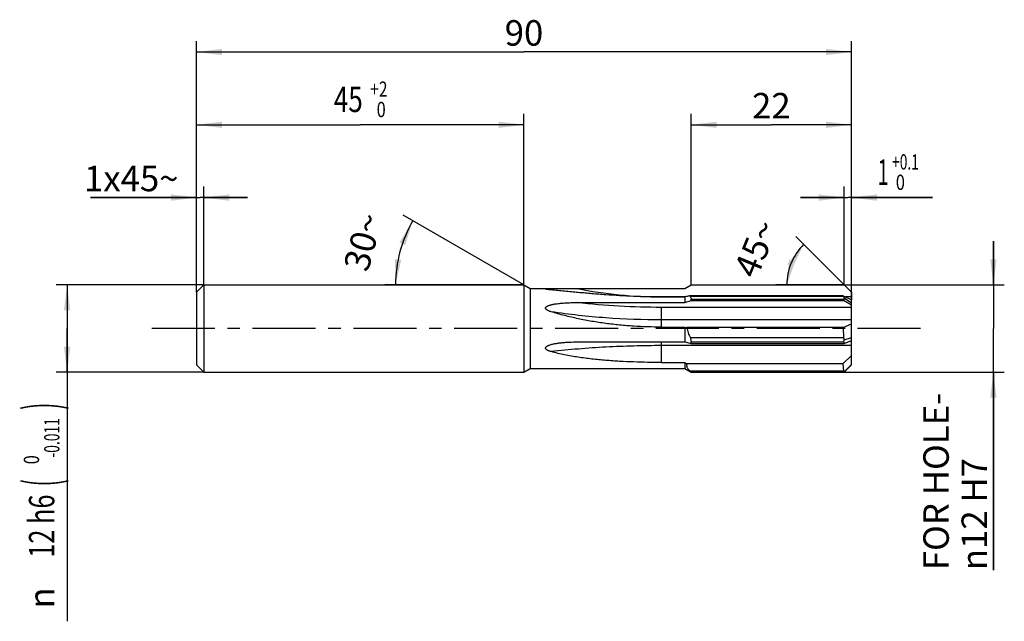
# Model space of a CAD drawing. Units: millimetres. Extents: x 0 to 420, y 0 to 297.
# Drawn here: x 150 to 285, y 106 to 189 of the extents above; entities that cross this region are included whole.
import ezdxf
from ezdxf.enums import TextEntityAlignment as Align

# ---------------------------------------------------------------- set-up
doc = ezdxf.new("R2010")
doc.units = ezdxf.units.MM
doc.header["$LTSCALE"] = 23.1
doc.linetypes.add('CENTER', pattern=[0.6, 0.375, -0.075, 0.075, -0.075])
doc.layers.get('0').update_dxf_attribs({"linetype": 'CONTINUOUS'})
for name, color, linetype in [('607330006-000_AXIS', 7, 'CONTINUOUS'), ('607330006-000_CL', 7, 'CONTINUOUS'), ('607330006-000_DIM', 7, 'CONTINUOUS')]:
    doc.layers.add(name, color=color, linetype=linetype)
doc.styles.get("Standard").update_dxf_attribs({"font": 'TXT.SHX', "width": 0.7})
doc.styles.add('TEXTSTYLE_2', font='gdt', dxfattribs={"width": 0.7})
doc.styles.add('TEXTSTYLE_3', font='TXT.SHX', dxfattribs={"width": 0.6})
doc.dimstyles.new('DIMSTYLE_1', dxfattribs={"dimtxt": 3.5, "dimasz": 3.5, "dimexe": 1.5, "dimexo": 0, "dimgap": 0.875, "dimtad": 1, "dimdec": 3, "dimdsep": 46, "dimtxsty": 'STANDARD', "dimblk": '_FILLED', "dimblk1": '_FILLED', "dimblk2": '_FILLED', "dimcen": 0.09, "dimclrt": 2, "dimadec": 3, "dimazin": 2, "dimtp": 0.15, "dimtm": 0.15, "dimtfac": 1, "dimtdec": 3, "dimtofl": 0, "dimtmove": 0, "dimatfit": 3, "dimldrblk": '_FILLED', "dimfxl": 1, "dimtolj": 1, "dimarcsym": 0})
doc.dimstyles.new('DIMSTYLE_2', dxfattribs={"dimtxt": 3.5, "dimasz": 3.5, "dimexe": 1.5, "dimexo": 0, "dimgap": 0.875, "dimtad": 1, "dimdec": 3, "dimdsep": 46, "dimtxsty": 'STANDARD', "dimblk": '_FILLED', "dimblk1": '_FILLED', "dimblk2": '_FILLED', "dimcen": 0.09, "dimclrt": 2, "dimadec": 3, "dimazin": 2, "dimtol": 1, "dimtm": 0.011, "dimtfac": 0.6, "dimtdec": 3, "dimtofl": 0, "dimtmove": 0, "dimatfit": 3, "dimldrblk": '_FILLED', "dimfxl": 1, "dimtolj": 1, "dimarcsym": 0})
doc.dimstyles.new('DIMSTYLE_3', dxfattribs={"dimtxt": 3.5, "dimasz": 3.5, "dimexe": 1.5, "dimexo": 0, "dimgap": 0.875, "dimtad": 1, "dimdec": 3, "dimdsep": 46, "dimtxsty": 'STANDARD', "dimblk": '_FILLED', "dimblk1": '_FILLED', "dimblk2": '_FILLED', "dimcen": 0.09, "dimclrt": 2, "dimadec": 3, "dimazin": 2, "dimtol": 1, "dimtp": 2, "dimtfac": 0.6, "dimtdec": 3, "dimtofl": 0, "dimtmove": 0, "dimatfit": 3, "dimldrblk": '_FILLED', "dimfxl": 1, "dimtolj": 1, "dimarcsym": 0})
doc.dimstyles.new('DIMSTYLE_4', dxfattribs={"dimtxt": 3.5, "dimasz": 3.5, "dimexe": 1.5, "dimexo": 0, "dimgap": 0.875, "dimtad": 1, "dimdec": 3, "dimdsep": 46, "dimtxsty": 'STANDARD', "dimblk": '_FILLED', "dimblk1": '_FILLED', "dimblk2": '_FILLED', "dimcen": 0.09, "dimclrt": 2, "dimadec": 3, "dimazin": 2, "dimtp": 0.1, "dimtm": 0.1, "dimtfac": 1, "dimtdec": 3, "dimtofl": 0, "dimtmove": 0, "dimatfit": 3, "dimldrblk": '_FILLED', "dimfxl": 1, "dimtolj": 1, "dimarcsym": 0})
doc.dimstyles.new('DIMSTYLE_5', dxfattribs={"dimtxt": 3.5, "dimasz": 3.5, "dimexe": 1.5, "dimexo": 0, "dimgap": 3.5, "dimtad": 1, "dimdec": 3, "dimdsep": 46, "dimtxsty": 'STANDARD', "dimblk": '_FILLED', "dimblk1": '_FILLED', "dimblk2": '_FILLED', "dimcen": 0.09, "dimclrt": 2, "dimaunit": 1, "dimadec": 3, "dimazin": 2, "dimtp": 0.005, "dimtm": 0.005, "dimtfac": 1, "dimtdec": -1, "dimtofl": 0, "dimtmove": 0, "dimatfit": 3, "dimldrblk": '_FILLED', "dimfxl": 1, "dimtolj": 1, "dimarcsym": 0})
doc.dimstyles.new('DIMSTYLE_6', dxfattribs={"dimtxt": 3.5, "dimasz": 3.5, "dimexe": 1.5, "dimexo": 0, "dimgap": 0.875, "dimtad": 1, "dimdec": 3, "dimdsep": 46, "dimtxsty": 'STANDARD', "dimblk": '_FILLED', "dimblk1": '_FILLED', "dimblk2": '_FILLED', "dimcen": 0.09, "dimclrt": 2, "dimadec": 3, "dimazin": 2, "dimtp": 0.05, "dimtm": 0.05, "dimtfac": 1, "dimtdec": 3, "dimtofl": 0, "dimtmove": 0, "dimatfit": 3, "dimldrblk": '_FILLED', "dimfxl": 1, "dimtolj": 1, "dimarcsym": 0})
doc.dimstyles.new('DIMSTYLE_7', dxfattribs={"dimtxt": 3.5, "dimasz": 3.5, "dimexe": 1.5, "dimexo": 0, "dimgap": 3.5, "dimtad": 1, "dimdec": 3, "dimdsep": 46, "dimtxsty": 'STANDARD', "dimblk": '_FILLED', "dimblk1": '_FILLED', "dimblk2": '_FILLED', "dimcen": 0.09, "dimclrt": 2, "dimaunit": 1, "dimadec": 3, "dimazin": 2, "dimtp": 0.005, "dimtm": 0.005, "dimtfac": 1, "dimtdec": 3, "dimtofl": 0, "dimtmove": 0, "dimatfit": 3, "dimldrblk": '_FILLED', "dimfxl": 1, "dimtolj": 1, "dimarcsym": 0})
doc.dimstyles.new('DIMSTYLE_8', dxfattribs={"dimtxt": 3.5, "dimasz": 3.5, "dimexe": 1.5, "dimexo": 0, "dimgap": 0.875, "dimtad": 1, "dimdec": 3, "dimdsep": 46, "dimtxsty": 'STANDARD', "dimblk": '_FILLED', "dimblk1": '_FILLED', "dimblk2": '_FILLED', "dimcen": 0.09, "dimclrt": 2, "dimadec": 3, "dimazin": 2, "dimtol": 1, "dimtp": 0.1, "dimtfac": 0.6, "dimtdec": 3, "dimtofl": 0, "dimtmove": 0, "dimatfit": 3, "dimldrblk": '_FILLED', "dimfxl": 1, "dimtolj": 1, "dimarcsym": 0})
doc.dimstyles.new('DIMSTYLE_9', dxfattribs={"dimtxt": 3.5, "dimasz": 3.5, "dimexe": 1.5, "dimexo": 0, "dimgap": 0.875, "dimtad": 1, "dimdec": 3, "dimdsep": 46, "dimtxsty": 'STANDARD', "dimblk": '_FILLED', "dimblk1": '_FILLED', "dimblk2": '_FILLED', "dimcen": 0.09, "dimclrt": 2, "dimadec": 3, "dimazin": 2, "dimtp": 0.021, "dimtfac": 1, "dimtdec": 3, "dimtofl": 0, "dimtmove": 0, "dimatfit": 3, "dimldrblk": '_FILLED', "dimfxl": 1, "dimtolj": 1, "dimarcsym": 0})

# ---------------------------------------------------------------- blocks, each defined once
blk = doc.blocks.new('_FILLED')
at = {"color": 0, "linetype": 'BYBLOCK'}
blk.add_solid([(0, 0), (-1, 0.125), (-1, -0.125)], dxfattribs=at)
blk = doc.blocks.new('*D0')
at = {"layer": '607330006-000_DIM', "color": 3, "linetype": 'CONTINUOUS'}
for p, q in [((174.24, 151.53), (174.24, 186.02)), ((264.24, 150.63), (264.24, 186.02)), ((174.24, 184.52), (219.24, 184.52)), ((264.24, 184.52), (219.24, 184.52))]:
    blk.add_line(p, q, dxfattribs=at)
at = {"layer": '607330006-000_DIM', "color": 3, "linetype": 'CONTINUOUS', "xscale": 3.5, "yscale": 3.5, "zscale": 3.5, "rotation": 180}
blk.add_blockref('_FILLED', (174.24, 184.52), dxfattribs=at)
at = {"layer": '607330006-000_DIM', "color": 3, "linetype": 'CONTINUOUS', "xscale": 3.5, "yscale": 3.5, "zscale": 3.5}
blk.add_blockref('_FILLED', (264.24, 184.52), dxfattribs=at)
at = {"layer": '607330006-000_DIM', "color": 2, "linetype": 'CONTINUOUS', "insert": (219.24, 188.89), "char_height": 3.5, "width": 8.25, "attachment_point": 2, "line_spacing_factor": 0.9}
blk.add_mtext('90', dxfattribs=at)
blk = doc.blocks.new('*D1')
at = {"layer": '607330006-000_DIM', "color": 3, "linetype": 'CONTINUOUS'}
for p, q in [((175.24, 152.53), (154.94, 152.53)), ((156.44, 152.53), (156.44, 146.53)), ((156.44, 140.53), (156.44, 146.53)), ((156.44, 146.53), (156.44, 106.31)), ((175.24, 140.53), (154.94, 140.53))]:
    blk.add_line(p, q, dxfattribs=at)
at = {"layer": '607330006-000_DIM', "color": 3, "linetype": 'CONTINUOUS', "xscale": 3.5, "yscale": 3.5, "zscale": 3.5}
for p, rotation in [((156.44, 152.53), 90), ((156.44, 140.53), 270)]:
    blk.add_blockref('_FILLED', p, dxfattribs=dict(at, rotation=rotation))
at = {"layer": '607330006-000_DIM', "color": 2, "linetype": 'CONTINUOUS'}
for s, height, width, p in [(')', 4.9, 0.428571, (155.39, 136.33)), ('(', 4.9, 0.428571, (155.39, 125.83)), ('12 h6', 3.5, 0.728571, (154.69, 123.73))]:
    blk.add_text(s, height=height, rotation=90, dxfattribs=dict(at, width=width)).set_placement(p, align=Align.RIGHT)
at = {"layer": '607330006-000_DIM', "color": 2, "linetype": 'CONTINUOUS', "style": 'TEXTSTYLE_3'}
for s, width, p in [('-0.011', 0.666667, (155.39, 134.23)), (' 0', 0.785714, (152.59, 129.13))]:
    blk.add_text(s, height=2.1, rotation=90, dxfattribs=dict(at, width=width)).set_placement(p, align=Align.RIGHT)
at = {"layer": '607330006-000_DIM', "color": 2, "linetype": 'CONTINUOUS', "style": 'TEXTSTYLE_2'}
blk.add_text('n', height=3.5, rotation=90, dxfattribs=at).set_placement((154.69, 110.98), align=Align.RIGHT)
blk = doc.blocks.new('*D2')
at = {"layer": '607330006-000_DIM', "color": 3, "linetype": 'CONTINUOUS'}
for p, q in [((174.24, 151.53), (174.24, 176.02)), ((219.24, 152.53), (219.24, 176.02)), ((174.24, 174.52), (196.74, 174.52)), ((219.24, 174.52), (196.74, 174.52))]:
    blk.add_line(p, q, dxfattribs=at)
at = {"layer": '607330006-000_DIM', "color": 3, "linetype": 'CONTINUOUS', "xscale": 3.5, "yscale": 3.5, "zscale": 3.5, "rotation": 180}
blk.add_blockref('_FILLED', (174.24, 174.52), dxfattribs=at)
at = {"layer": '607330006-000_DIM', "color": 3, "linetype": 'CONTINUOUS', "xscale": 3.5, "yscale": 3.5, "zscale": 3.5}
blk.add_blockref('_FILLED', (219.24, 174.52), dxfattribs=at)
at = {"layer": '607330006-000_DIM', "color": 2, "linetype": 'CONTINUOUS', "style": 'TEXTSTYLE_3'}
for s, width, p in [('+2', 0.75, (199.29, 178.37)), (' 0', 0.785714, (199.36, 175.57))]:
    blk.add_text(s, height=2.1, dxfattribs=dict(at, width=width)).set_placement(p, align=Align.CENTER)
at = {"layer": '607330006-000_DIM', "color": 2, "linetype": 'CONTINUOUS', "width": 0.75}
blk.add_text('45', height=3.5, dxfattribs=at).set_placement((195.09, 176.27), align=Align.CENTER)
blk = doc.blocks.new('*D3')
at = {"layer": '607330006-000_DIM', "color": 3, "linetype": 'CONTINUOUS'}
for p, q in [((242.24, 152.53), (242.24, 176.02)), ((264.24, 152.53), (264.24, 176.02)), ((242.24, 174.52), (253.24, 174.52)), ((264.24, 174.52), (253.24, 174.52))]:
    blk.add_line(p, q, dxfattribs=at)
at = {"layer": '607330006-000_DIM', "color": 3, "linetype": 'CONTINUOUS', "xscale": 3.5, "yscale": 3.5, "zscale": 3.5, "rotation": 180}
blk.add_blockref('_FILLED', (242.24, 174.52), dxfattribs=at)
at = {"layer": '607330006-000_DIM', "color": 3, "linetype": 'CONTINUOUS', "xscale": 3.5, "yscale": 3.5, "zscale": 3.5}
blk.add_blockref('_FILLED', (264.24, 174.52), dxfattribs=at)
at = {"layer": '607330006-000_DIM', "color": 2, "linetype": 'CONTINUOUS', "insert": (253.24, 178.89), "char_height": 3.5, "width": 8.25, "attachment_point": 2, "line_spacing_factor": 0.9}
blk.add_mtext('22', dxfattribs=at)
blk = doc.blocks.new('*D4')
at = {"layer": '607330006-000_DIM', "color": 3, "linetype": 'CONTINUOUS'}
for q in [(202.65, 162.1), (200.09, 152.53)]:
    blk.add_line((219.24, 152.53), q, dxfattribs=at)
for start, end in [(150, 165), (165, 180)]:
    blk.add_arc((219.24, 152.53), 17.65, start, end, dxfattribs=at)
for points in [[(202.91, 157.98), (203.95, 161.35), (202.11, 158.34)], [(201.5, 156.05), (201.59, 152.53), (202.37, 155.97)]]:
    blk.add_solid(points, dxfattribs=at)
at = {"layer": '607330006-000_DIM', "color": 2, "linetype": 'CONTINUOUS', "insert": (195.43, 158.91), "char_height": 3.5, "width": 11.375, "attachment_point": 2, "rotation": 75, "line_spacing_factor": 0.9}
blk.add_mtext('30\\fgdt;{\\W1.0;{\\fgdt;~}}', dxfattribs=at)
blk = doc.blocks.new('*D5')
at = {"layer": '607330006-000_DIM', "color": 3, "linetype": 'CONTINUOUS'}
for p, q in [((174.24, 151.53), (174.24, 166.02)), ((175.24, 152.53), (175.24, 166.02)), ((174.24, 164.52), (159.67, 164.52)), ((159.67, 164.52), (174.74, 164.52)), ((181.24, 164.52), (174.74, 164.52)), ((175.24, 164.52), (181.24, 164.52))]:
    blk.add_line(p, q, dxfattribs=at)
at = {"layer": '607330006-000_DIM', "color": 3, "linetype": 'CONTINUOUS', "xscale": 3.5, "yscale": 3.5, "zscale": 3.5}
blk.add_blockref('_FILLED', (174.24, 164.52), dxfattribs=at)
at = {"layer": '607330006-000_DIM', "color": 3, "linetype": 'CONTINUOUS', "xscale": 3.5, "yscale": 3.5, "zscale": 3.5, "rotation": 180}
blk.add_blockref('_FILLED', (175.24, 164.52), dxfattribs=at)
at = {"layer": '607330006-000_DIM', "color": 2, "linetype": 'CONTINUOUS', "insert": (171.75, 168.89), "char_height": 3.5, "width": 18.125, "attachment_point": 3, "line_spacing_factor": 0.9}
blk.add_mtext('1x45\\fgdt;{\\W1.0;{\\fgdt;~}}', dxfattribs=at)
blk = doc.blocks.new('*D6')
at = {"layer": '607330006-000_DIM', "color": 3, "linetype": 'CONTINUOUS'}
for q in [(256.61, 159.16), (253.86, 152.53)]:
    blk.add_line((263.24, 152.53), q, dxfattribs=at)
for start, end in [(135, 157.5), (157.5, 180)]:
    blk.add_arc((263.24, 152.53), 7.87, start, end, dxfattribs=at)
for points in [[(256.17, 154.9), (257.67, 158.1), (255.43, 155.37)], [(255.71, 156.04), (255.36, 152.53), (256.56, 155.85)]]:
    blk.add_solid(points, dxfattribs=at)
at = {"layer": '607330006-000_DIM', "color": 2, "linetype": 'CONTINUOUS', "insert": (249.49, 158.22), "char_height": 3.5, "width": 11.375, "attachment_point": 2, "rotation": 67.5, "line_spacing_factor": 0.9}
blk.add_mtext('45\\fgdt;{\\W1.0;{\\fgdt;~}}', dxfattribs=at)
blk = doc.blocks.new('*D7')
at = {"layer": '607330006-000_DIM', "color": 3, "linetype": 'CONTINUOUS'}
for p, q in [((263.24, 152.53), (263.24, 166.02)), ((264.24, 152.53), (264.24, 166.02)), ((263.24, 164.52), (257.24, 164.52)), ((257.24, 164.52), (263.74, 164.52)), ((275.39, 164.52), (263.74, 164.52)), ((264.24, 164.52), (275.39, 164.52))]:
    blk.add_line(p, q, dxfattribs=at)
at = {"layer": '607330006-000_DIM', "color": 3, "linetype": 'CONTINUOUS', "xscale": 3.5, "yscale": 3.5, "zscale": 3.5}
blk.add_blockref('_FILLED', (263.24, 164.52), dxfattribs=at)
at = {"layer": '607330006-000_DIM', "color": 3, "linetype": 'CONTINUOUS', "xscale": 3.5, "yscale": 3.5, "zscale": 3.5, "rotation": 180}
blk.add_blockref('_FILLED', (264.24, 164.52), dxfattribs=at)
at = {"layer": '607330006-000_DIM', "color": 2, "linetype": 'CONTINUOUS', "width": 0.571429}
blk.add_text('1', height=3.5, dxfattribs=at).set_placement((267.84, 166.27))
at = {"layer": '607330006-000_DIM', "color": 2, "linetype": 'CONTINUOUS', "style": 'TEXTSTYLE_3'}
for s, width, p in [('+0.1', 0.660714, (269.84, 168.37)), (' 0', 0.785714, (269.84, 165.57))]:
    blk.add_text(s, height=2.1, dxfattribs=dict(at, width=width)).set_placement(p)
blk = doc.blocks.new('*D8')
at = {"layer": '607330006-000_DIM', "color": 3, "linetype": 'CONTINUOUS'}
for p, q in [((283.76, 152.53), (283.76, 158.53)), ((283.76, 158.53), (283.76, 146.53)), ((261.11, 152.53), (285.26, 152.53)), ((283.76, 113.34), (283.76, 146.53)), ((262.8, 140.53), (285.26, 140.53)), ((283.76, 140.53), (283.76, 113.34))]:
    blk.add_line(p, q, dxfattribs=at)
at = {"layer": '607330006-000_DIM', "color": 3, "linetype": 'CONTINUOUS', "xscale": 3.5, "yscale": 3.5, "zscale": 3.5}
for p, rotation in [((283.76, 152.53), 270), ((283.76, 140.53), 90)]:
    blk.add_blockref('_FILLED', p, dxfattribs=dict(at, rotation=rotation))
at = {"layer": '607330006-000_DIM', "color": 2, "linetype": 'CONTINUOUS', "insert": (274.13, 113.34), "char_height": 3.5, "width": 35.25, "attachment_point": 1, "rotation": 90, "line_spacing_factor": 0.9}
blk.add_mtext('FOR HOLE-\\P\\fgdt;{\\W1.0;{\\fgdt;n}}\\fTXT.SHX;12 H7', dxfattribs=at)

msp = doc.modelspace()

# ---------------------------------------------------------------- linework, layer by layer
at = {"layer": '607330006-000_AXIS', "color": 1, "linetype": 'CENTER'}
msp.add_line((273.7584, 146.5286), (166.442, 146.5286), dxfattribs=at)
at = {"layer": '607330006-000_CL', "color": 7, "linetype": 'CONTINUOUS'}
for p, q in [((174.2354, 151.5286), (175.2354, 152.5286)), ((175.2354, 152.5286), (175.2354, 140.5286)), ((175.2354, 152.5286), (219.2354, 152.5286)), ((219.2354, 152.5286), (219.2354, 140.5286)), ((219.2354, 152.5286), (220.1014, 152.0286)), ((220.1014, 152.0286), (220.1014, 141.0286)), ((220.1014, 152.0286), (241.3694, 152.0285)), ((241.3694, 152.0285), (242.2354, 152.5286)), ((242.2354, 152.5286), (263.2354, 152.5286)), ((264.2354, 151.5155), (263.2354, 152.5286)), ((174.2354, 151.5286), (174.2354, 141.5286)), ((238.1532, 150.8689), (241.3694, 150.8689)), ((241.3694, 150.8689), (241.3694, 150.0974)), ((241.3694, 150.0974), (242.2354, 150.3854)), ((263.1273, 151.0312), (241.9659, 151.0312)), ((263.1342, 150.9162), (242.1085, 150.9162)), ((242.2354, 150.5504), (263.2069, 150.5504)), ((242.2354, 150.3854), (242.2354, 150.5504)), ((242.2354, 150.3854), (263.2354, 150.3854)), ((263.1273, 151.0312), (264.2354, 150.4688)), ((263.1273, 151.0312), (263.1342, 150.9162)), ((263.1342, 150.9162), (263.2249, 150.7274)), ((263.2069, 150.5504), (263.2249, 150.7274)), ((263.2249, 150.7274), (264.2354, 150.0778)), ((263.2354, 150.3854), (264.2354, 149.802)), ((264.2354, 151.5155), (264.2354, 150.4696)), ((264.2354, 144.9063), (264.2354, 150.4688)), ((226.5532, 150.0974), (241.3694, 150.0974)), ((238.1532, 146.7307), (241.3694, 146.7307)), ((241.3694, 146.7307), (241.3694, 144.6887)), ((241.3694, 146.7307), (241.6248, 146.6609)), ((263.1003, 146.6609), (241.6248, 146.6609)), ((263.1003, 146.6609), (264.2354, 147.1652)), ((263.1003, 146.6609), (263.1342, 145.2719)), ((263.1342, 145.2719), (242.1085, 145.2719)), ((263.1342, 145.2719), (263.2249, 144.9682)), ((263.2069, 144.6835), (263.2249, 144.9682)), ((263.2249, 144.9682), (264.2354, 145.3138)), ((263.2354, 144.4765), (264.2354, 144.9063)), ((264.2354, 141.5418), (264.2354, 144.8982)), ((226.5532, 144.6887), (241.3694, 144.6887)), ((241.3694, 144.6887), (242.2354, 144.4765)), ((242.2354, 144.6835), (263.2069, 144.6835)), ((242.2354, 144.4765), (242.2354, 144.6835)), ((242.2354, 144.4765), (263.2354, 144.4765)), ((263.0765, 141.699), (264.2354, 142.808)), ((174.2354, 141.5286), (175.2354, 140.5286)), ((219.2354, 140.5286), (220.1014, 141.0286)), ((220.1014, 141.0286), (241.3694, 141.0288)), ((238.1532, 141.8697), (241.3694, 141.8697)), ((241.3694, 141.8697), (241.3694, 141.0288)), ((241.3694, 141.0288), (242.2354, 140.5286)), ((263.0765, 141.699), (241.6346, 141.699)), ((263.0765, 141.699), (263.1342, 140.6562)), ((263.2249, 140.5924), (264.2354, 141.603)), ((263.2354, 140.5286), (264.2354, 141.5418)), ((175.2354, 140.5286), (219.2354, 140.5286)), ((263.1342, 140.6562), (242.1085, 140.6562)), ((242.2354, 140.5326), (263.2069, 140.5326)), ((242.2354, 140.5286), (242.2354, 140.5326)), ((242.2354, 140.5286), (263.2354, 140.5286)), ((263.1342, 140.6562), (263.2249, 140.5924)), ((263.2069, 140.5326), (263.2249, 140.5924))]:
    msp.add_line(p, q, dxfattribs=at)
at = {"layer": '607330006-000_CL', "color": 9, "linetype": 'CONTINUOUS'}
for p, q in [((241.4154, 150.8815), (238.1532, 150.8815)), ((238.1532, 150.8689), (238.1532, 150.8815)), ((264.2354, 150.8815), (263.4222, 150.8815)), ((264.2354, 149.437), (238.1532, 149.437)), ((238.1532, 146.7307), (238.1532, 149.437)), ((264.2354, 147.7115), (238.1532, 147.7115)), ((238.1532, 141.8697), (238.1532, 144.6887)), ((264.2354, 144.1818), (238.1532, 144.1818))]:
    msp.add_line(p, q, dxfattribs=at)
msp.add_arc((238.1529, 210.1128), 59.2313, 258.706304, 270.000313, dxfattribs=at)
at = {"layer": '607330006-000_CL', "color": 7, "linetype": 'CONTINUOUS'}
for centre, radius, start, end in [((284.3055, -5.7957), 162.4417, 105.108329, 105.326376), ((295.4683, 225.6038), 99.6899, 237.134317, 237.315616)]:
    msp.add_arc(centre, radius, start, end, dxfattribs=at)
for major_axis, ratio, start_param, end_param in [((5.6819, -5.5996), 0.37928965, -2.67279129, -2.63632154), ((4.7997, 4.5448), 0.81612958, 2.59475528, 2.63122503), ((6.0498, 5.9833), 0.07390943, -3.10347065, -3.0670009)]:
    msp.add_ellipse((269.2354, 146.5286), major_axis=major_axis, ratio=ratio, start_param=start_param, end_param=end_param, dxfattribs=at)
for points, knots in [([(222.2559, 151.9302), (222.2469, 151.9327), (222.2344, 151.9364), (222.2195, 151.9424), (222.2113, 151.9466), (222.2055, 151.9507), (222.2025, 151.9547), (222.2022, 151.9579), (222.2031, 151.961), (222.2067, 151.9647), (222.2131, 151.9683), (222.222, 151.9718), (222.233, 151.9751), (222.2461, 151.9781), (222.2608, 151.981), (222.2829, 151.9846), (222.3132, 151.9885), (222.3519, 151.9926), (222.3931, 151.9961), (222.4361, 151.9992), (222.4961, 152.0029), (222.5733, 152.0068), (222.6681, 152.0105), (222.7649, 152.0135), (222.8966, 152.0169), (223.0636, 152.0201), (223.2658, 152.0228), (223.47, 152.0247), (223.6755, 152.0261), (223.882, 152.027), (224.0892, 152.0277), (224.2969, 152.0281), (224.5051, 152.0284), (224.7833, 152.0286), (224.992, 152.0286), (225.1313, 152.0286)], [0, 0, 0, 0, 0.00927416, 0.01304019, 0.01611628, 0.01845997, 0.02014333, 0.02085044, 0.02156805, 0.0233199, 0.02576027, 0.02894426, 0.03282247, 0.03731278, 0.04232792, 0.04778763, 0.05977203, 0.07283613, 0.08668692, 0.10112556, 0.11601435, 0.1467828, 0.17848695, 0.21083929, 0.24366308, 0.31029946, 0.37783362, 0.44596633, 0.51452118, 0.58338551, 0.65248314, 0.72176021, 0.79117713, 0.86070394, 1, 1, 1, 1]), ([(222.9782, 151.8354), (222.9121, 151.8414), (222.7817, 151.8538), (222.6206, 151.8714), (222.4963, 151.8873), (222.4088, 151.8998), (222.329, 151.9134), (222.2787, 151.924), (222.2559, 151.9302)], [0, 0, 0, 0, 0.27329917, 0.5388138, 0.66666447, 0.78905369, 0.90253267, 1, 1, 1, 1]), ([(238.1532, 150.8689), (237.5119, 150.8689), (236.2297, 150.8815), (234.3082, 150.9376), (232.3909, 151.0291), (230.4805, 151.1529), (228.58, 151.3045), (226.6937, 151.4769), (225.1334, 151.6301), (223.897, 151.7504), (223.2835, 151.8079), (222.9782, 151.8354)], [0, 0, 0, 0, 0.12646996, 0.25285692, 0.37906387, 0.50496414, 0.63037714, 0.75503047, 0.87848829, 0.93955422, 1, 1, 1, 1]), ([(241.9659, 151.0312), (241.9771, 151.0214), (242.0236, 150.9817), (242.0715, 150.9439), (242.1085, 150.9162)], [0, 0, 0, 0, 0.24426594, 1, 1, 1, 1]), ([(242.1085, 150.9162), (242.1215, 150.8537), (242.1566, 150.7288), (242.2069, 150.6093), (242.2354, 150.5504)], [0, 0, 0, 0, 0.49366637, 1, 1, 1, 1]), ([(222.9782, 148.8328), (222.9229, 148.85), (222.8131, 148.8864), (222.6784, 148.9384), (222.5735, 148.9854), (222.4969, 149.0237), (222.4231, 149.0659), (222.3533, 149.113), (222.2899, 149.1663), (222.2369, 149.2273), (222.2079, 149.2875), (222.2009, 149.3386), (222.2045, 149.3766), (222.2163, 149.413), (222.235, 149.447), (222.2589, 149.4783), (222.2962, 149.5167), (222.35, 149.5588), (222.4206, 149.6021), (222.4954, 149.64), (222.5992, 149.6851), (222.7336, 149.7331), (222.8986, 149.7814), (223.0665, 149.8228), (223.2363, 149.8589), (223.4074, 149.8905), (223.5794, 149.9186), (223.8099, 149.9518), (224.0995, 149.9866), (224.4482, 150.0197), (224.798, 150.0457), (225.1484, 150.0657), (225.4993, 150.0804), (225.9675, 150.0938), (226.3189, 150.0974), (226.5532, 150.0974)], [0, 0, 0, 0, 0.03152791, 0.06291772, 0.07853654, 0.09407885, 0.10951343, 0.12478935, 0.13981937, 0.15445938, 0.16853528, 0.17541351, 0.18225118, 0.1891368, 0.1961301, 0.20324924, 0.21048658, 0.22523656, 0.24026927, 0.25549268, 0.27085005, 0.30183015, 0.33305055, 0.36442668, 0.39591156, 0.42747628, 0.45910185, 0.49077504, 0.55422686, 0.61778157, 0.68140664, 0.74508021, 0.80878679, 0.87251481, 1, 1, 1, 1]), ([(238.1532, 146.7307), (236.8707, 146.7307), (234.946, 146.7917), (232.3887, 146.9983), (230.477, 147.2179), (228.5748, 147.5048), (226.6861, 147.863), (224.8172, 148.2974), (223.587, 148.6435), (222.9782, 148.8328)], [0, 0, 0, 0, 0.25027694, 0.3754289, 0.50057218, 0.6256907, 0.75073865, 0.87560136, 1, 1, 1, 1]), ([(241.6248, 146.6609), (241.6421, 146.539), (241.6901, 146.2969), (241.8348, 145.8254), (241.9906, 145.4881), (242.1085, 145.2719)], [0, 0, 0, 0, 0.24996273, 0.50000688, 1, 1, 1, 1]), ([(242.1085, 145.2719), (242.1149, 145.2221), (242.145, 145.0235), (242.192, 144.8276), (242.2354, 144.6835)], [0, 0, 0, 0, 0.25003998, 1, 1, 1, 1]), ([(222.9782, 143.3557), (222.9084, 143.3752), (222.8044, 143.4069), (222.6685, 143.456), (222.569, 143.497), (222.4727, 143.5431), (222.3814, 143.5961), (222.3116, 143.6483), (222.2634, 143.697), (222.2332, 143.7371), (222.2111, 143.7815), (222.2005, 143.8297), (222.2039, 143.879), (222.2205, 143.9261), (222.2473, 143.9692), (222.2927, 144.0217), (222.3614, 144.0779), (222.4526, 144.1343), (222.5494, 144.1833), (222.6497, 144.2265), (222.7866, 144.2781), (222.9618, 144.3333), (223.1754, 144.3892), (223.3914, 144.437), (223.609, 144.4784), (223.8278, 144.5144), (224.0473, 144.5457), (224.2676, 144.573), (224.4147, 144.5888), (224.4883, 144.5961)], [0, 0, 0, 0, 0.06289375, 0.0941694, 0.12527858, 0.15615683, 0.18669544, 0.2167022, 0.23143128, 0.24591001, 0.26011775, 0.27412374, 0.28813715, 0.3023972, 0.31700318, 0.33192394, 0.36240488, 0.3934529, 0.42482188, 0.45638713, 0.48808152, 0.55170687, 0.61553461, 0.6794826, 0.74350779, 0.80758521, 0.87169931, 0.93583989, 1, 1, 1, 1]), ([(224.4883, 144.5961), (224.6597, 144.6133), (225.0032, 144.6416), (225.6914, 144.6791), (226.2085, 144.6887), (226.5532, 144.6887)], [0, 0, 0, 0, 0.24993057, 0.49993376, 1, 1, 1, 1]), ([(238.1532, 141.8697), (237.5119, 141.8697), (236.2298, 141.8805), (234.3082, 141.9302), (232.3907, 142.0167), (230.4794, 142.1458), (228.5773, 142.3261), (227.0015, 142.5297), (225.7501, 142.7336), (224.818, 142.91), (223.893, 143.1136), (223.2818, 143.2708), (222.9782, 143.3557)], [0, 0, 0, 0, 0.12584044, 0.25159009, 0.37716003, 0.5024673, 0.62744075, 0.75202492, 0.81416582, 0.87620384, 0.93814514, 1, 1, 1, 1]), ([(241.6346, 141.699), (241.6187, 141.6555), (241.595, 141.5663), (241.5889, 141.4282), (241.6132, 141.2908), (241.6663, 141.1559), (241.7455, 141.0245), (241.8477, 140.8968), (241.97, 140.7729), (242.0606, 140.6948), (242.1085, 140.6562)], [0, 0, 0, 0, 0.11312629, 0.22342235, 0.33494545, 0.45142479, 0.57542921, 0.708184, 0.84986223, 1, 1, 1, 1]), ([(242.1085, 140.6562), (242.1226, 140.6333), (242.162, 140.5879), (242.2088, 140.5512), (242.2354, 140.5326)], [0, 0, 0, 0, 0.45369938, 1, 1, 1, 1])]:
    msp.add_open_spline(points, degree=3, knots=knots, dxfattribs=at)
at = {"layer": '607330006-000_CL', "color": 9, "linetype": 'CONTINUOUS'}
for points, knots in [([(238.1532, 149.437), (236.2096, 149.437), (232.3343, 149.5467), (228.4714, 149.8768), (226.5532, 150.0974)], [0, 0, 0, 0, 0.50164179, 1, 1, 1, 1]), ([(238.1532, 147.7115), (235.6014, 147.7115), (231.7802, 147.8513), (226.725, 148.319), (224.2212, 148.646), (222.9782, 148.8328)], [0, 0, 0, 0, 0.50270894, 0.75238135, 1, 1, 1, 1]), ([(238.1532, 144.1818), (236.8755, 144.1818), (234.3241, 144.1473), (230.5107, 143.9923), (226.7285, 143.7345), (224.2227, 143.4935), (222.9782, 143.3557)], [0, 0, 0, 0, 0.25211424, 0.50337956, 0.75295241, 1, 1, 1, 1])]:
    msp.add_open_spline(points, degree=3, knots=knots, dxfattribs=at)

# ---------------------------------------------------------------- dimensions: what is measured, and where the dimension line sits
at = {"layer": '607330006-000_DIM', "color": 3, "linetype": 'CONTINUOUS'}
for base, p1, p2, dimstyle, picture, middle in [((174.2354, 184.5186), (264.2354, 150.6261), (174.2354, 151.5286), 'DIMSTYLE_1', '*D0', (218.7354, 184.5186)), ((242.2354, 174.5186), (264.2354, 152.5286), (242.2354, 152.5286), 'DIMSTYLE_4', '*D3', (252.7354, 174.5186)), ((263.2354, 164.5186), (264.2354, 152.5286), (263.2354, 152.5286), 'DIMSTYLE_8', '*D7', (271.6188, 164.5186))]:
    dim = msp.add_linear_dim(base=base, p1=p1, p2=p2, angle=180, dimstyle=dimstyle, dxfattribs=at)
    dim.commit()
    dim.dimension.update_dxf_attribs({"geometry": picture, "text_midpoint": middle, "dimtype": 160})
dim = msp.add_linear_dim(base=(219.2354, 174.5186), p1=(174.2354, 151.5286), p2=(219.2354, 152.5286), dimstyle='DIMSTYLE_3', dxfattribs=at)
dim.commit()
dim.dimension.update_dxf_attribs({"geometry": '*D2', "text_midpoint": (196.7354, 174.5186), "dimtype": 160})
dim = msp.add_linear_dim(base=(175.2354, 164.5186), p1=(174.2354, 151.5286), p2=(175.2354, 152.5286), text='<>x45$', dimstyle='DIMSTYLE_6', dxfattribs=at)
dim.commit()
dim.dimension.update_dxf_attribs({"geometry": '*D5', "text_midpoint": (165.7112, 164.5186), "dimtype": 160})
for base, line1, line2, dimstyle, picture, middle in [((202.189861, 157.095977), ((219.411875, 152.528637), (219.235406, 152.528637)), ((219.388232, 152.440403), (219.235406, 152.528637)), 'DIMSTYLE_5', '*D4', (202.189861, 157.095977)), ((255.96061, 155.54196), ((263.29109, 152.47296), (263.23541, 152.52864)), ((263.31415, 152.52864), (263.23541, 152.52864)), 'DIMSTYLE_7', '*D6', (255.96061, 155.54196))]:
    dim = msp.add_angular_dim_2l(base=base, line1=line1, line2=line2, dimstyle=dimstyle, dxfattribs=at)
    dim.commit()
    dim.dimension.update_dxf_attribs({"geometry": picture, "text_midpoint": middle, "dimtype": 162})
dim = msp.add_linear_dim(base=(283.7584, 152.5286), p1=(262.8012, 140.5286), p2=(261.1062, 152.5286), angle=90, text='FOR HOLE-\\P%%c<> H7', dimstyle='DIMSTYLE_9', dxfattribs=at)
dim.commit()
dim.dimension.update_dxf_attribs({"geometry": '*D8', "text_midpoint": (283.7584, 125.0943), "dimtype": 160})
dim = msp.add_linear_dim(base=(156.442, 152.5286), p1=(175.2354, 140.5286), p2=(175.2354, 152.5286), angle=90, text='%%c<>', dimstyle='DIMSTYLE_2', override={"dimpost": '<>h6'}, dxfattribs=at)
dim.commit()
dim.dimension.update_dxf_attribs({"geometry": '*D1', "text_midpoint": (156.442, 121.3207), "dimtype": 160})

doc.saveas('drawing.dxf')
